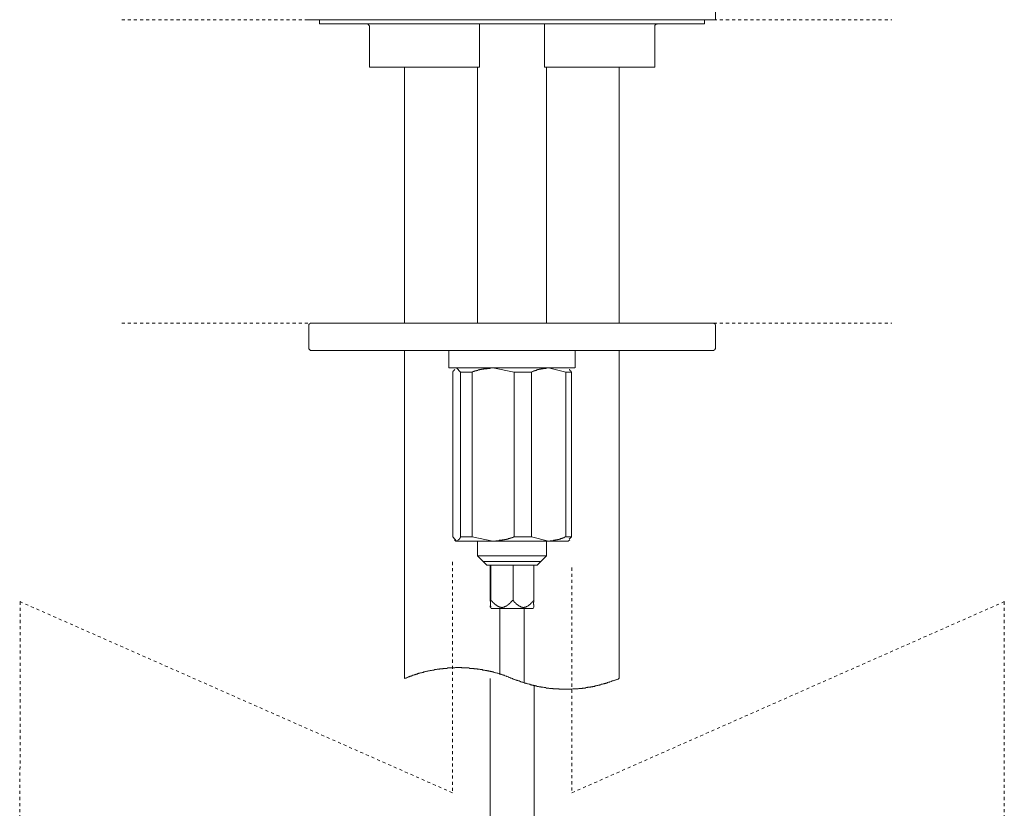
# Model space of a CAD drawing. Units: inches. Extents: x -389 to 750, y 66 to 877.
# Drawn here: x 88 to 201, y 426 to 517 of the extents above; entities that cross this region are included whole.
import ezdxf

# ---------------------------------------------------------------- set-up
doc = ezdxf.new("R2010")
doc.units = ezdxf.units.IN
doc.header["$MEASUREMENT"] = 0
for name, pattern in [('AI-Linetype-1', [0.705556, 0.352778, -0.352778]), ('AI-Linetype-2', [0.705556, 0.352778, -0.352778]), ('AI-Linetype-3', [0.705556, 0.352778, -0.352778]), ('AI-Linetype-4', [0.705556, 0.352778, -0.352778]), ('AI-Linetype-5', [0.705556, 0.352778, -0.352778]), ('AI-Linetype-6', [0.705556, 0.352778, -0.352778]), ('AI-Linetype-7', [0.705556, 0.352778, -0.352778]), ('AI-Linetype-8', [0.705556, 0.352778, -0.352778])]:
    doc.linetypes.add(name, pattern=pattern)
doc.layers.add('图层 1', color=7, linetype='Continuous')

msp = doc.modelspace()

# ---------------------------------------------------------------- linework, layer by layer
at = {"layer": '图层 1', "color": 7, "lineweight": 9}
for points in [[(167.97, 516.72), (167.97, 518.75)], [(168.02, 516.71), (120.88, 516.71)], [(141.16, 516.72), (120.97, 516.72)], [(122.2, 516.72), (122.2, 516.24)], [(122.2, 516.24), (166.69, 516.24)], [(127.97, 515.91), (127.97, 515.96), (127.97, 516), (127.92, 516), (127.92, 516.05), (127.92, 516.1), (127.87, 516.1), (127.87, 516.15), (127.82, 516.15), (127.82, 516.19), (127.78, 516.19), (127.73, 516.19), (127.73, 516.24), (127.68, 516.24), (127.63, 516.24)], [(127.97, 515.91), (127.97, 511.23)], [(140.69, 516.24), (140.69, 515.91)], [(140.69, 511.23), (140.69, 515.91)], [(167.97, 516.72), (141.16, 516.72)], [(148.2, 515.91), (148.2, 516.24)], [(148.2, 511.23), (148.2, 515.91)], [(161.25, 516.24), (161.21, 516.24), (161.21, 516.19), (161.16, 516.19), (161.11, 516.19), (161.06, 516.19), (161.06, 516.15), (161.01, 516.15), (161.01, 516.1), (160.97, 516.05), (160.97, 516), (160.97, 515.96), (160.97, 515.91)], [(160.97, 511.23), (160.97, 515.91)], [(166.69, 516.24), (166.69, 516.72)], [(127.97, 511.23), (140.69, 511.23)], [(132.03, 511.23), (132.03, 481.66)], [(140.45, 511.23), (140.45, 481.66)], [(148.2, 511.23), (160.97, 511.23)], [(148.44, 481.66), (148.44, 511.23)], [(156.85, 481.66), (156.85, 511.23)], [(121.25, 481.66), (121.21, 481.66), (121.16, 481.66), (121.11, 481.66), (121.11, 481.62), (121.06, 481.62), (121.06, 481.57), (121.02, 481.57), (121.02, 481.52), (120.97, 481.52), (120.97, 481.48), (120.97, 481.43), (120.97, 481.38)], [(121.25, 481.66), (167.64, 481.66)], [(167.97, 481.38), (167.97, 481.43), (167.92, 481.43), (167.92, 481.48), (167.92, 481.52), (167.92, 481.57), (167.88, 481.57), (167.88, 481.62), (167.82, 481.62), (167.78, 481.62), (167.78, 481.66), (167.73, 481.66), (167.68, 481.66), (167.64, 481.66)], [(120.97, 481.38), (120.97, 478.78)], [(167.97, 478.78), (167.97, 481.38)], [(120.97, 478.78), (120.97, 478.73), (120.97, 478.68), (120.97, 478.64), (121.02, 478.64), (121.02, 478.59), (121.06, 478.55), (121.11, 478.55), (121.11, 478.5), (121.16, 478.5), (121.21, 478.5), (121.25, 478.5)], [(167.64, 478.5), (121.25, 478.5)], [(132.03, 478.5), (132.03, 440.56)], [(137.14, 478.5), (137.14, 476.46)], [(151.75, 476.46), (151.75, 478.5)], [(156.85, 440.56), (156.85, 478.5)], [(167.64, 478.5), (167.68, 478.5), (167.73, 478.5), (167.78, 478.5), (167.82, 478.55), (167.88, 478.55), (167.88, 478.59), (167.92, 478.59), (167.92, 478.64), (167.92, 478.68), (167.97, 478.73), (167.97, 478.78)], [(137.14, 476.46), (151.7, 476.46)], [(137.85, 476.27), (137.8, 476.23), (137.75, 476.23), (137.75, 476.18), (137.71, 476.18), (137.71, 476.13), (137.66, 476.13), (137.66, 476.08), (137.66, 476.04), (137.61, 476.04), (137.61, 475.99)], [(137.61, 456.93), (137.61, 475.99)], [(138.51, 475.99), (138.04, 476.46)], [(138.04, 476.46), (142.24, 476.46)], [(139.83, 475.99), (138.51, 475.99)], [(138.51, 456.93), (138.51, 475.99)], [(142.24, 476.46), (142.1, 476.46), (142.01, 476.46), (141.96, 476.46), (141.92, 476.42), (141.87, 476.42), (141.82, 476.42), (141.77, 476.42), (141.72, 476.42), (141.68, 476.42), (141.63, 476.42), (141.58, 476.42), (141.54, 476.37), (141.49, 476.37), (141.44, 476.37), (141.4, 476.37), (141.35, 476.37), (141.3, 476.37), (141.25, 476.37), (141.2, 476.37), (141.16, 476.32), (141.11, 476.32), (141.06, 476.32), (141.01, 476.32), (140.97, 476.32), (140.92, 476.32), (140.92, 476.27), (140.87, 476.27), (140.83, 476.27), (140.78, 476.27), (140.73, 476.27), (140.69, 476.23), (140.64, 476.23), (140.59, 476.23), (140.54, 476.23), (140.5, 476.18), (140.45, 476.18), (140.4, 476.18), (140.35, 476.18), (140.35, 476.13), (140.3, 476.13), (140.26, 476.13), (140.21, 476.13), (140.16, 476.13), (140.16, 476.08), (140.12, 476.08), (140.07, 476.08), (140.02, 476.04), (139.98, 476.04), (139.93, 476.04), (139.88, 475.99), (139.83, 475.99)], [(139.83, 456.93), (139.83, 475.99)], [(144.7, 475.99), (142.24, 476.46)], [(142.24, 476.46), (148.67, 476.46)], [(144.7, 456.93), (144.7, 475.99)], [(146.69, 475.99), (144.7, 475.99)], [(148.67, 476.46), (148.58, 476.46), (148.54, 476.46), (148.49, 476.46), (148.39, 476.46), (148.39, 476.42), (148.34, 476.42), (148.3, 476.42), (148.25, 476.42), (148.2, 476.42), (148.16, 476.42), (148.11, 476.42), (148.06, 476.42), (148.06, 476.37), (148.01, 476.37), (147.97, 476.37), (147.92, 476.37), (147.87, 476.37), (147.82, 476.37), (147.78, 476.32), (147.73, 476.32), (147.69, 476.32), (147.64, 476.32), (147.59, 476.32), (147.59, 476.27), (147.54, 476.27), (147.49, 476.27), (147.44, 476.27), (147.4, 476.27), (147.4, 476.23), (147.35, 476.23), (147.3, 476.23), (147.26, 476.23), (147.26, 476.18), (147.21, 476.18), (147.16, 476.18), (147.12, 476.18), (147.07, 476.13), (147.02, 476.13), (146.98, 476.13), (146.98, 476.08), (146.93, 476.08), (146.88, 476.08), (146.83, 476.04), (146.79, 476.04), (146.74, 475.99), (146.69, 475.99)], [(146.69, 456.93), (146.69, 475.99)], [(150.66, 475.99), (148.67, 476.46)], [(148.67, 476.46), (150.95, 476.46)], [(150.66, 456.93), (150.66, 475.99)], [(151.32, 475.99), (150.66, 475.99)], [(151.04, 476.27), (151.09, 476.27), (151.09, 476.23), (151.13, 476.23), (151.13, 476.18), (151.18, 476.18), (151.18, 476.13), (151.23, 476.13), (151.23, 476.08), (151.28, 476.08), (151.28, 476.04), (151.28, 475.99), (151.32, 475.99)], [(151.32, 456.93), (151.32, 475.99)], [(137.61, 456.93), (138.04, 456.45)], [(137.8, 456.6), (137.94, 456.45)], [(138.04, 456.45), (137.94, 456.45)], [(138.04, 456.45), (138.08, 456.45), (138.13, 456.5), (138.18, 456.5), (138.18, 456.55), (138.23, 456.55), (138.23, 456.6), (138.27, 456.6), (138.27, 456.64), (138.32, 456.64), (138.32, 456.69), (138.37, 456.69), (138.37, 456.74), (138.41, 456.74), (138.41, 456.78), (138.46, 456.78), (138.46, 456.83), (138.46, 456.88), (138.51, 456.88), (138.51, 456.93)], [(142.24, 456.45), (138.04, 456.45)], [(138.51, 456.93), (139.83, 456.93)], [(139.83, 456.93), (142.24, 456.45)], [(140.45, 456.45), (140.45, 454.75)], [(142.24, 456.45), (142.43, 456.45), (142.48, 456.45), (142.58, 456.5), (142.62, 456.5), (142.68, 456.5), (142.72, 456.5), (142.76, 456.5), (142.81, 456.5), (142.86, 456.5), (142.91, 456.5), (142.95, 456.5), (142.95, 456.55), (143, 456.55), (143.05, 456.55), (143.1, 456.55), (143.14, 456.55), (143.19, 456.55), (143.24, 456.55), (143.29, 456.55), (143.33, 456.6), (143.38, 456.6), (143.43, 456.6), (143.48, 456.6), (143.52, 456.6), (143.57, 456.6), (143.57, 456.64), (143.62, 456.64), (143.66, 456.64), (143.71, 456.64), (143.76, 456.64), (143.8, 456.64), (143.8, 456.69), (143.85, 456.69), (143.9, 456.69), (143.95, 456.69), (144, 456.69), (144, 456.74), (144.04, 456.74), (144.09, 456.74), (144.14, 456.74), (144.19, 456.74), (144.19, 456.78), (144.23, 456.78), (144.28, 456.78), (144.32, 456.78), (144.32, 456.83), (144.37, 456.83), (144.42, 456.83), (144.47, 456.83), (144.47, 456.88), (144.52, 456.88), (144.57, 456.88), (144.61, 456.93), (144.66, 456.93), (144.7, 456.93)], [(148.67, 456.45), (142.24, 456.45)], [(144.7, 456.93), (146.69, 456.93)], [(146.69, 456.93), (148.67, 456.45)], [(148.44, 454.75), (148.44, 456.45)], [(148.67, 456.45), (148.72, 456.45), (148.77, 456.45), (148.87, 456.45), (148.91, 456.5), (148.96, 456.5), (149.01, 456.5), (149.05, 456.5), (149.1, 456.5), (149.15, 456.5), (149.2, 456.5), (149.24, 456.55), (149.29, 456.55), (149.34, 456.55), (149.39, 456.55), (149.43, 456.55), (149.48, 456.55), (149.48, 456.6), (149.52, 456.6), (149.58, 456.6), (149.62, 456.6), (149.67, 456.6), (149.72, 456.6), (149.72, 456.64), (149.76, 456.64), (149.81, 456.64), (149.86, 456.64), (149.9, 456.64), (149.9, 456.69), (149.95, 456.69), (150, 456.69), (150.05, 456.69), (150.05, 456.74), (150.1, 456.74), (150.14, 456.74), (150.19, 456.74), (150.24, 456.78), (150.28, 456.78), (150.33, 456.78), (150.33, 456.83), (150.38, 456.83), (150.43, 456.83), (150.48, 456.88), (150.52, 456.88), (150.57, 456.93), (150.61, 456.93), (150.66, 456.93)], [(150.95, 456.45), (148.67, 456.45)], [(150.66, 456.93), (151.32, 456.93)], [(150.95, 456.45), (151.13, 456.6)], [(151.32, 456.93), (151.04, 456.69)], [(140.45, 454.75), (146.55, 454.75)], [(140.45, 454.75), (141.11, 454.09)], [(146.55, 454.75), (148.44, 454.75)], [(147.78, 454.09), (148.44, 454.75)], [(141.11, 454.09), (146.22, 454.09)], [(141.11, 454.09), (141.54, 453.66)], [(147.35, 453.66), (141.54, 453.66)], [(141.92, 453.66), (141.92, 449.64)], [(142.01, 453.66), (142.01, 449.64)], [(144.57, 453.66), (144.57, 449.64)], [(146.22, 454.09), (147.78, 454.09)], [(146.98, 453.66), (146.98, 449.64)], [(147.35, 453.66), (147.78, 454.09)], [(141.92, 449.64), (141.92, 449.6), (141.92, 449.55), (141.96, 449.5), (141.96, 449.45), (141.96, 449.41), (141.96, 449.36), (141.96, 449.31), (141.96, 449.26), (141.96, 449.22), (141.96, 449.17), (141.96, 449.13), (141.96, 449.08), (141.96, 449.03), (141.96, 448.98), (141.92, 448.98), (141.92, 448.93), (141.92, 448.88), (141.92, 448.83), (141.96, 448.83), (142.01, 448.83), (142.01, 448.88), (142.01, 448.93), (141.96, 448.93), (141.96, 448.98), (141.96, 449.03), (141.96, 449.08), (141.96, 449.13), (141.96, 449.17), (141.96, 449.22), (141.96, 449.26), (141.96, 449.31), (141.96, 449.36), (141.96, 449.41), (141.96, 449.45), (142.01, 449.45), (142.01, 449.5), (142.01, 449.55), (142.01, 449.6), (142.01, 449.64)], [(142.01, 449.64), (142.01, 449.6), (142.05, 449.55), (142.1, 449.55), (142.1, 449.5), (142.15, 449.5), (142.15, 449.45), (142.2, 449.45), (142.2, 449.41), (142.24, 449.41), (142.24, 449.36), (142.29, 449.31), (142.34, 449.26), (142.39, 449.26), (142.39, 449.22), (142.43, 449.22), (142.43, 449.17), (142.48, 449.17), (142.48, 449.13), (142.53, 449.13), (142.53, 449.08), (142.58, 449.08), (142.62, 449.03), (142.68, 449.03), (142.68, 448.98), (142.72, 448.98), (142.76, 448.98), (142.76, 448.93), (142.81, 448.93), (142.86, 448.88), (142.91, 448.88), (142.95, 448.88), (142.95, 448.83), (143, 448.83), (143.05, 448.83), (143.1, 448.83), (143.14, 448.83), (143.19, 448.79), (143.24, 448.79), (143.29, 448.79), (143.33, 448.79), (143.38, 448.79), (143.38, 448.83), (143.43, 448.83), (143.48, 448.83), (143.52, 448.83), (143.57, 448.83), (143.57, 448.88), (143.62, 448.88), (143.66, 448.88), (143.71, 448.88), (143.71, 448.93), (143.76, 448.93), (143.8, 448.93), (143.8, 448.98), (143.85, 448.98), (143.9, 449.03), (143.95, 449.03), (143.95, 449.08), (144, 449.08), (144, 449.13), (144.04, 449.13), (144.04, 449.17), (144.09, 449.17), (144.14, 449.22), (144.19, 449.22), (144.19, 449.26), (144.23, 449.26), (144.23, 449.31), (144.28, 449.31), (144.28, 449.36), (144.32, 449.36), (144.32, 449.41), (144.37, 449.45), (144.42, 449.45), (144.42, 449.5), (144.47, 449.55), (144.52, 449.6), (144.57, 449.64)], [(144.57, 449.64), (144.57, 449.6), (144.61, 449.55), (144.66, 449.5), (144.66, 449.45), (144.7, 449.45), (144.7, 449.41), (144.75, 449.41), (144.75, 449.36), (144.8, 449.36), (144.8, 449.31), (144.84, 449.31), (144.84, 449.26), (144.89, 449.26), (144.89, 449.22), (144.94, 449.22), (144.94, 449.17), (144.99, 449.17), (144.99, 449.13), (145.04, 449.13), (145.08, 449.08), (145.13, 449.08), (145.13, 449.03), (145.18, 449.03), (145.18, 448.98), (145.23, 448.98), (145.27, 448.98), (145.27, 448.93), (145.32, 448.93), (145.37, 448.93), (145.37, 448.88), (145.41, 448.88), (145.46, 448.88), (145.46, 448.83), (145.51, 448.83), (145.55, 448.83), (145.6, 448.83), (145.65, 448.83), (145.65, 448.79), (145.7, 448.79), (145.74, 448.79), (145.79, 448.79), (145.84, 448.79), (145.89, 448.83), (145.93, 448.83), (145.98, 448.83), (146.03, 448.83), (146.08, 448.83), (146.08, 448.88), (146.12, 448.88), (146.17, 448.88), (146.22, 448.93), (146.26, 448.93), (146.26, 448.98), (146.31, 448.98), (146.36, 448.98), (146.36, 449.03), (146.41, 449.03), (146.41, 449.08), (146.45, 449.08), (146.5, 449.13), (146.55, 449.13), (146.55, 449.17), (146.59, 449.17), (146.59, 449.22), (146.64, 449.22), (146.64, 449.26), (146.69, 449.26), (146.69, 449.31), (146.74, 449.31), (146.74, 449.36), (146.79, 449.41), (146.83, 449.45), (146.88, 449.5), (146.88, 449.55), (146.93, 449.55), (146.98, 449.6), (146.98, 449.64)], [(146.98, 449.64), (146.98, 449.6), (146.98, 449.55), (146.98, 449.5), (146.98, 449.45), (146.98, 449.41), (146.93, 449.41), (146.93, 449.36), (146.93, 449.31), (146.93, 449.26), (146.93, 449.22), (146.93, 449.17), (146.93, 449.13), (146.98, 449.13), (146.98, 449.08), (146.98, 449.03), (146.98, 448.98), (146.98, 448.93), (146.98, 448.88), (146.98, 448.83)], [(141.96, 448.83), (142.05, 448.65)], [(142.05, 448.65), (145.74, 448.65)], [(143.05, 441.08), (143.05, 448.65)], [(145.74, 448.65), (146.88, 448.65)], [(145.84, 448.65), (145.84, 440.09)], [(146.88, 448.65), (146.98, 448.83)], [(144.47, 440.56), (144.37, 440.61), (144.32, 440.61), (144.28, 440.66), (144.23, 440.66), (144.14, 440.7), (144.09, 440.7), (144.04, 440.75), (144, 440.75), (143.9, 440.79), (143.85, 440.79), (143.8, 440.85), (143.76, 440.85), (143.66, 440.89), (143.62, 440.89), (143.57, 440.94), (143.48, 440.94), (143.43, 440.94), (143.38, 440.99), (143.33, 440.99), (143.24, 441.03), (143.19, 441.03), (143.14, 441.08), (143.05, 441.08), (143, 441.08), (142.95, 441.13), (142.91, 441.13), (142.81, 441.17), (142.76, 441.17), (142.72, 441.17), (142.62, 441.22), (142.58, 441.22), (142.53, 441.22), (142.43, 441.27), (142.39, 441.27), (142.34, 441.27), (142.29, 441.32), (142.2, 441.32), (142.15, 441.32), (142.1, 441.37), (142.01, 441.37), (141.96, 441.37), (141.92, 441.41), (141.82, 441.41), (141.77, 441.41), (141.72, 441.46), (141.63, 441.46), (141.58, 441.46), (141.54, 441.51), (141.44, 441.51), (141.4, 441.51), (141.35, 441.51), (141.25, 441.55), (141.2, 441.55), (141.16, 441.55), (141.06, 441.55), (141.01, 441.6), (140.97, 441.6), (140.87, 441.6), (140.83, 441.6), (140.78, 441.6), (140.69, 441.65), (140.64, 441.65), (140.59, 441.65), (140.5, 441.65), (140.45, 441.65), (140.4, 441.7), (140.3, 441.7), (140.26, 441.7), (140.21, 441.7), (140.12, 441.7), (140.07, 441.7), (140.02, 441.74), (139.93, 441.74), (139.88, 441.74), (139.83, 441.74), (139.74, 441.74), (139.69, 441.74), (139.64, 441.74), (139.55, 441.74), (139.5, 441.79), (139.45, 441.79), (139.36, 441.79), (139.31, 441.79), (139.27, 441.79), (139.18, 441.79), (139.12, 441.79), (139.03, 441.79), (138.98, 441.79), (138.93, 441.79), (138.84, 441.79), (138.79, 441.79), (138.75, 441.79), (138.65, 441.79), (138.61, 441.84), (138.55, 441.84), (138.46, 441.84), (138.41, 441.84), (138.37, 441.84), (138.27, 441.84), (138.23, 441.84), (138.18, 441.84), (138.08, 441.84), (138.04, 441.84), (137.99, 441.84), (137.9, 441.84), (137.85, 441.79), (137.75, 441.79), (137.71, 441.79), (137.66, 441.79), (137.56, 441.79), (137.52, 441.79), (137.47, 441.79), (137.38, 441.79), (137.33, 441.79), (137.28, 441.79), (137.19, 441.79), (137.14, 441.79), (137.09, 441.79), (137, 441.79), (136.95, 441.74), (136.9, 441.74), (136.81, 441.74), (136.76, 441.74), (136.71, 441.74), (136.62, 441.74), (136.57, 441.74), (136.48, 441.74), (136.43, 441.7), (136.38, 441.7), (136.29, 441.7), (136.24, 441.7), (136.19, 441.7), (136.1, 441.7), (136.05, 441.65), (136.01, 441.65), (135.91, 441.65), (135.86, 441.65), (135.81, 441.65), (135.72, 441.6), (135.68, 441.6), (135.63, 441.6), (135.53, 441.6), (135.48, 441.6), (135.43, 441.55), (135.34, 441.55), (135.3, 441.55), (135.25, 441.55), (135.15, 441.51), (135.1, 441.51), (135.05, 441.51), (134.97, 441.51), (134.92, 441.46), (134.87, 441.46), (134.78, 441.46), (134.73, 441.41), (134.68, 441.41), (134.59, 441.41), (134.54, 441.37), (134.49, 441.37), (134.44, 441.37), (134.35, 441.32), (134.3, 441.32), (134.25, 441.32), (134.16, 441.27), (134.11, 441.27), (134.07, 441.27), (133.97, 441.22), (133.92, 441.22), (133.87, 441.22), (133.78, 441.17), (133.74, 441.17), (133.69, 441.17), (133.64, 441.13), (133.54, 441.13), (133.5, 441.08), (133.45, 441.08), (133.36, 441.08), (133.31, 441.03), (133.26, 441.03), (133.21, 440.99), (133.12, 440.99), (133.07, 440.94), (133.03, 440.94), (132.93, 440.94), (132.89, 440.89), (132.84, 440.89), (132.79, 440.85), (132.69, 440.85), (132.65, 440.79), (132.6, 440.79), (132.55, 440.75), (132.46, 440.75), (132.41, 440.7), (132.36, 440.7), (132.27, 440.66), (132.22, 440.66), (132.18, 440.61), (132.13, 440.61), (132.03, 440.56)], [(141.91, 337.03), (141.91, 440.57)], [(144.47, 440.56), (144.52, 440.56), (144.57, 440.51), (144.61, 440.51), (144.7, 440.46), (144.75, 440.46), (144.8, 440.42), (144.84, 440.42), (144.94, 440.37), (144.99, 440.37), (145.04, 440.32), (145.13, 440.32), (145.18, 440.28), (145.23, 440.28), (145.27, 440.28), (145.37, 440.23), (145.41, 440.23), (145.46, 440.18), (145.51, 440.18), (145.6, 440.14), (145.65, 440.14), (145.7, 440.14), (145.79, 440.09), (145.84, 440.09), (145.89, 440.04), (145.98, 440.04), (146.03, 440.04), (146.08, 439.99), (146.12, 439.99), (146.22, 439.95), (146.26, 439.95), (146.31, 439.95), (146.41, 439.9), (146.45, 439.9), (146.5, 439.9), (146.59, 439.85), (146.64, 439.85), (146.69, 439.85), (146.74, 439.81), (146.83, 439.81), (146.88, 439.81), (146.93, 439.75), (147.02, 439.75), (147.07, 439.75), (147.12, 439.71), (147.21, 439.71), (147.26, 439.71), (147.3, 439.66), (147.4, 439.66), (147.44, 439.66), (147.49, 439.66), (147.59, 439.61), (147.64, 439.61), (147.69, 439.61), (147.78, 439.61), (147.82, 439.57), (147.87, 439.57), (147.97, 439.57), (148.01, 439.57), (148.06, 439.57), (148.16, 439.52), (148.2, 439.52), (148.25, 439.52), (148.34, 439.52), (148.39, 439.47), (148.44, 439.47), (148.54, 439.47), (148.58, 439.47), (148.63, 439.47), (148.72, 439.47), (148.77, 439.43), (148.82, 439.43), (148.91, 439.43), (148.96, 439.43), (149.01, 439.43), (149.1, 439.43), (149.15, 439.43), (149.2, 439.38), (149.29, 439.38), (149.34, 439.38), (149.39, 439.38), (149.48, 439.38), (149.52, 439.38), (149.62, 439.38), (149.67, 439.38), (149.72, 439.38), (149.81, 439.38), (149.86, 439.38), (149.9, 439.33), (150, 439.33), (150.05, 439.33), (150.1, 439.33), (150.19, 439.33), (150.24, 439.33), (150.28, 439.33), (150.38, 439.33), (150.43, 439.33), (150.48, 439.33), (150.57, 439.33), (150.61, 439.33), (150.66, 439.33), (150.76, 439.33), (150.8, 439.33), (150.9, 439.33), (150.95, 439.33), (150.99, 439.33), (151.09, 439.33), (151.13, 439.33), (151.18, 439.33), (151.28, 439.33), (151.32, 439.33), (151.37, 439.33), (151.47, 439.38), (151.51, 439.38), (151.56, 439.38), (151.66, 439.38), (151.7, 439.38), (151.75, 439.38), (151.84, 439.38), (151.89, 439.38), (151.99, 439.38), (152.03, 439.38), (152.08, 439.38), (152.18, 439.43), (152.23, 439.43), (152.27, 439.43), (152.37, 439.43), (152.41, 439.43), (152.46, 439.43), (152.55, 439.43), (152.6, 439.47), (152.65, 439.47), (152.74, 439.47), (152.79, 439.47), (152.84, 439.47), (152.93, 439.47), (152.98, 439.52), (153.03, 439.52), (153.12, 439.52), (153.17, 439.52), (153.21, 439.57), (153.31, 439.57), (153.35, 439.57), (153.4, 439.57), (153.5, 439.57), (153.55, 439.61), (153.59, 439.61), (153.69, 439.61), (153.74, 439.61), (153.78, 439.66), (153.88, 439.66), (153.92, 439.66), (153.97, 439.66), (154.06, 439.71), (154.11, 439.71), (154.16, 439.71), (154.26, 439.75), (154.31, 439.75), (154.35, 439.75), (154.44, 439.81), (154.49, 439.81), (154.54, 439.81), (154.59, 439.85), (154.68, 439.85), (154.73, 439.85), (154.77, 439.9), (154.87, 439.9), (154.92, 439.9), (154.97, 439.95), (155.06, 439.95), (155.11, 439.95), (155.15, 439.99), (155.25, 439.99), (155.29, 440.04), (155.34, 440.04), (155.39, 440.04), (155.49, 440.09), (155.53, 440.09), (155.58, 440.14), (155.67, 440.14), (155.72, 440.14), (155.77, 440.18), (155.81, 440.18), (155.91, 440.23), (155.96, 440.23), (156, 440.28), (156.1, 440.28), (156.15, 440.28), (156.2, 440.32), (156.24, 440.32), (156.34, 440.37), (156.38, 440.37), (156.43, 440.42), (156.48, 440.42), (156.57, 440.46), (156.62, 440.46), (156.67, 440.51), (156.71, 440.51), (156.81, 440.56), (156.85, 440.56)], [(147, 337.03), (147, 439.71)]]:
    msp.add_lwpolyline(points, dxfattribs=at)
at = {"layer": '图层 1', "color": 7, "linetype": 'AI-Linetype-2', "lineweight": 5}
msp.add_lwpolyline([(99.33, 516.72), (188.34, 516.72)], dxfattribs=at)
at = {"layer": '图层 1', "color": 7, "linetype": 'AI-Linetype-1', "lineweight": 5}
msp.add_lwpolyline([(99.33, 481.66), (188.34, 481.66)], dxfattribs=at)
at = {"layer": '图层 1', "color": 7, "linetype": 'AI-Linetype-6', "lineweight": 9}
msp.add_lwpolyline([(137.56, 454.04), (137.56, 427.36)], dxfattribs=at)
at = {"layer": '图层 1', "color": 7, "linetype": 'AI-Linetype-5', "lineweight": 9}
msp.add_lwpolyline([(151.37, 453.38), (151.37, 427.36)], dxfattribs=at)
at = {"layer": '图层 1', "color": 7, "linetype": 'AI-Linetype-8', "lineweight": 9}
msp.add_lwpolyline([(87.58, 449.45), (87.54, 358.09)], dxfattribs=at)
at = {"layer": '图层 1', "color": 7, "linetype": 'AI-Linetype-3', "lineweight": 9}
msp.add_lwpolyline([(137.56, 427.36), (87.58, 449.45)], dxfattribs=at)
at = {"layer": '图层 1', "color": 7, "linetype": 'AI-Linetype-4', "lineweight": 9}
msp.add_lwpolyline([(151.37, 427.36), (201.35, 449.45)], dxfattribs=at)
at = {"layer": '图层 1', "color": 7, "linetype": 'AI-Linetype-7', "lineweight": 9}
msp.add_lwpolyline([(201.35, 449.45), (201.35, 358.09)], dxfattribs=at)

doc.saveas('drawing.dxf')
